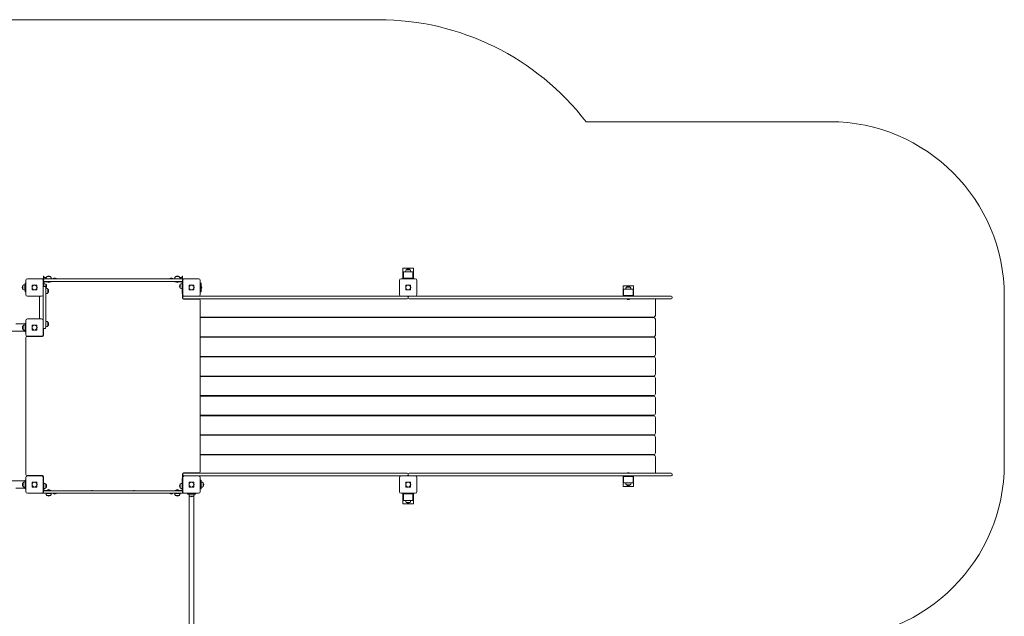
# Model space of a CAD drawing. Units: millimetres. Extents: x 43438 to 53448, y 3886 to 12446.
# Drawn here: x 47803 to 53448, y 8464 to 11884 of the extents above; entities that cross this region are included whole.
import ezdxf

# ---------------------------------------------------------------- set-up
doc = ezdxf.new("R2010")
doc.units = ezdxf.units.MM
doc.header["$LTSCALE"] = 200

# ---------------------------------------------------------------- blocks, each defined once
blk = doc.blocks.new('S715.3M')
at = {"color": 7, "linetype": 'Continuous', "lineweight": 0}
for p, q in [((47008.9, 11884.2), (49861, 11884.2)), ((51049.6, 11299.2), (52447.5, 11299.2)), ((50000.2, 10439.2), (50000.2, 10459.2)), ((50000.2, 10459.2), (50060.2, 10459.2)), ((50019.5, 10451.2), (50019.5, 10451)), ((50041, 10451.2), (50019.5, 10451.2)), ((50041, 10451), (50041, 10451.2)), ((50060.2, 10459.2), (50060.2, 10439.2)), ((47838.2, 10309.2), (47838.2, 10389.2)), ((47848.2, 10399.2), (47928.2, 10399.2)), ((47928.2, 10399.2), (47944.2, 10399.2)), ((47938.2, 10389.2), (47938.2, 10309.2)), ((47942.2, 10414.2), (47939.2, 10414.2)), ((47939.2, 10414.2), (47939.2, 10399.2)), ((47939.2, 10394.2), (47939.2, 10389.2)), ((47940.2, 10382.8), (47940.2, 10386.2)), ((47942.2, 10414.2), (47942.2, 10399.2)), ((47942.4, 10406.9), (47942.2, 10406.9)), ((47942.2, 10399.2), (47942.4, 10406.9)), ((47944.2, 10399.2), (47945.2, 10399.2)), ((47945.2, 10399.2), (48382.3, 10399.2)), ((47954, 10402.4), (47954, 10402.4)), ((47954, 10399.4), (47954, 10399.2)), ((47984.4, 10399.4), (47954, 10399.4)), ((47958.4, 10411.2), (47958.4, 10411)), ((47979.9, 10411.2), (47958.4, 10411.2)), ((47979.9, 10411), (47979.9, 10411.2)), ((47984.4, 10399.2), (47984.4, 10399.4)), ((47995.2, 10399.9), (47995.2, 10399.9)), ((47995.2, 10399.9), (48007.6, 10399.9)), ((48007.6, 10399.9), (48013.2, 10399.9)), ((48013.2, 10399.9), (48013.2, 10399.9)), ((48382.3, 10399.2), (48731.3, 10399.2)), ((48663.2, 10399.9), (48663.2, 10399.9)), ((48663.2, 10399.9), (48675.6, 10399.9)), ((48675.6, 10399.9), (48681.2, 10399.9)), ((48681.2, 10399.9), (48681.2, 10399.9)), ((48692, 10399.4), (48692, 10399.2)), ((48692.3, 10399.4), (48692, 10399.4)), ((48722.4, 10399.4), (48692.3, 10399.4)), ((48696.4, 10411.2), (48696.4, 10411)), ((48714.8, 10411.2), (48696.4, 10411.2)), ((48717.9, 10411.2), (48714.8, 10411.2)), ((48717.9, 10411), (48717.9, 10411.2)), ((48722.4, 10402.4), (48722.4, 10402.4)), ((48722.4, 10399.2), (48722.4, 10399.4)), ((48731.3, 10399.2), (48732.2, 10399.2)), ((48732.2, 10399.2), (48748.2, 10399.2)), ((48734.2, 10414.2), (48734, 10399.2)), ((48734.2, 10406.9), (48734, 10406.9)), ((48734, 10406.9), (48734, 10399.2)), ((48737.2, 10414.2), (48734.2, 10414.2)), ((48736.2, 10386.2), (48736.2, 10382.8)), ((48737.2, 10414.2), (48737.2, 10399.2)), ((48737.2, 10394.2), (48737.2, 10389.2)), ((48738.2, 10309.2), (48738.2, 10389.2)), ((48748.2, 10399.2), (48828.2, 10399.2)), ((48838.2, 10389.2), (48838.2, 10309.2)), ((49980.2, 10309.2), (49980.2, 10389.2)), ((49990.2, 10399.2), (50070.2, 10399.2)), ((50002.7, 10439.7), (50000.2, 10439.2)), ((50000.2, 10439.2), (50000.2, 10399.2)), ((50002.7, 10402.9), (50002.7, 10439.7)), ((50002.7, 10439.7), (50057.7, 10439.7)), ((50002.7, 10400.8), (50002.7, 10402.9)), ((50057.7, 10402.9), (50002.7, 10402.9)), ((50057.7, 10400.8), (50002.7, 10400.8)), ((50057.7, 10439.7), (50057.7, 10402.9)), ((50060.2, 10439.2), (50057.7, 10439.7)), ((50057.7, 10400.8), (50057.7, 10402.9)), ((50060.2, 10439.2), (50060.2, 10399.2)), ((50080.2, 10389.2), (50080.2, 10309.2)), ((47821.9, 10359.9), (47821.7, 10359.9)), ((47821.7, 10359.9), (47821.7, 10338.4)), ((47821.7, 10338.4), (47821.9, 10338.4)), ((47833.7, 10364.4), (47833.5, 10364.4)), ((47833.5, 10364.4), (47833.5, 10334)), ((47833.5, 10334), (47833.7, 10334)), ((47833.7, 10374.2), (47837.7, 10374.2)), ((47833.7, 10349.2), (47833.7, 10374.2)), ((47833.7, 10324.2), (47833.7, 10349.2)), ((47837.7, 10374.2), (47837.7, 10349.2)), ((47837.7, 10374.2), (47837.7, 10374.2)), ((47838.2, 10352.9), (47837.7, 10353.2)), ((47837.7, 10349.2), (47837.7, 10324.2)), ((47837.7, 10345.2), (47838.2, 10345.5)), ((47874.2, 10352.1), (47874.2, 10360.5)), ((47874.2, 10337.9), (47874.2, 10346.3)), ((47885.3, 10363.2), (47876.9, 10363.2)), ((47885.3, 10335.2), (47876.9, 10335.2)), ((47899.5, 10363.2), (47891.1, 10363.2)), ((47899.5, 10335.2), (47891.1, 10335.2)), ((47902.2, 10360.5), (47902.2, 10352.1)), ((47902.2, 10346.3), (47902.2, 10337.9)), ((47939.2, 10360.7), (47938.2, 10360.7)), ((47939.2, 10352.7), (47939.2, 10380.2)), ((47939.2, 10352.7), (47939.2, 10352.7)), ((47941.2, 10353.8), (47941.2, 10380.2)), ((47941.4, 10371.9), (47941.2, 10371.9)), ((47941.2, 10353.8), (47941.4, 10362.5)), ((47941.4, 10362.5), (47941.4, 10371.9)), ((47943.2, 10384.2), (47944.2, 10384.2)), ((47943.2, 10382.2), (47974.2, 10382.2)), ((47943.2, 10354.2), (47948.2, 10354.2)), ((47945.2, 10384.2), (47944.2, 10384.2)), ((48382.3, 10384.2), (47945.2, 10384.2)), ((47953.2, 10367.4), (47953, 10367.4)), ((47953.2, 10349.2), (47953.2, 10367.4)), ((47953.2, 10349.2), (47953.2, 10334.2)), ((47953.4, 10344.4), (47953.2, 10344.4)), ((47953.4, 10344.4), (47953.2, 10344.4)), ((47953.2, 10334.2), (47953.2, 10134.2)), ((47953.4, 10314), (47953.4, 10344.4)), ((47960.2, 10381.5), (47960.2, 10381.5)), ((47978.2, 10381.5), (47960.2, 10381.5)), ((47965, 10339.9), (47964.9, 10339.9)), ((47965.2, 10339.9), (47965, 10339.9)), ((47965, 10339.9), (47965, 10339.9)), ((47965.2, 10318.4), (47965.2, 10339.9)), ((47984.2, 10382.2), (47974.2, 10382.2)), ((47978.2, 10381.5), (47978.2, 10382.2)), ((47984.2, 10382.2), (47984.2, 10382.2)), ((48731.3, 10384.2), (48382.3, 10384.2)), ((48702.2, 10382.2), (48692.2, 10382.2)), ((48692.2, 10382.2), (48692.2, 10382.2)), ((48698.2, 10382.2), (48698.2, 10381.5)), ((48716.2, 10381.5), (48698.2, 10381.5)), ((48733.2, 10382.2), (48702.2, 10382.2)), ((48716.2, 10381.5), (48716.2, 10381.5)), ((48723.4, 10367.4), (48723.2, 10367.4)), ((48723.2, 10367.4), (48723.2, 10345.9)), ((48723.2, 10345.9), (48723.4, 10345.9)), ((48732.2, 10384.2), (48731.3, 10384.2)), ((48733.2, 10384.2), (48732.2, 10384.2)), ((48735.2, 10371.9), (48735, 10371.9)), ((48735, 10371.9), (48735, 10341.5)), ((48735, 10341.5), (48735.2, 10341.5)), ((48735.2, 10349.2), (48735.2, 10380.2)), ((48735.2, 10339.2), (48735.2, 10349.2)), ((48735.2, 10339.2), (48736.2, 10288.2)), ((48737.2, 10339.2), (48735.2, 10339.2)), ((48737.2, 10349.2), (48737.2, 10380.2)), ((48738.2, 10360.7), (48737.2, 10360.7)), ((48737.2, 10352.7), (48738.2, 10352.7)), ((48737.2, 10349.2), (48737.2, 10339.2)), ((48774.2, 10352.1), (48774.2, 10360.5)), ((48774.2, 10337.9), (48774.2, 10346.3)), ((48785.3, 10363.2), (48776.9, 10363.2)), ((48785.3, 10335.2), (48776.9, 10335.2)), ((48799.5, 10363.2), (48791.1, 10363.2)), ((48799.5, 10335.2), (48791.1, 10335.2)), ((48802.2, 10360.5), (48802.2, 10352.1)), ((48802.2, 10346.3), (48802.2, 10337.9)), ((48838.7, 10354.8), (48838.2, 10354.8)), ((48838.2, 10343.6), (48838.7, 10343.6)), ((48838.7, 10374.2), (48842.7, 10374.2)), ((48838.7, 10349.2), (48838.7, 10374.2)), ((48838.7, 10374.2), (48838.7, 10374.2)), ((48838.7, 10324.2), (48838.7, 10349.2)), ((48842.7, 10374.2), (48842.7, 10349.2)), ((48842.7, 10349.2), (48842.7, 10324.2)), ((48843.4, 10358.2), (48843.4, 10358.2)), ((48843.4, 10358.2), (48843.4, 10340.2)), ((48843.4, 10340.2), (48843.4, 10340.2)), ((50016.2, 10352.1), (50016.2, 10360.5)), ((50016.2, 10337.9), (50016.2, 10346.3)), ((50018.9, 10363.2), (50027.3, 10363.2)), ((50018.9, 10335.2), (50027.3, 10335.2)), ((50033.1, 10363.2), (50041.6, 10363.2)), ((50033.1, 10335.2), (50041.6, 10335.2)), ((50044.2, 10360.5), (50044.2, 10352.1)), ((50044.2, 10346.3), (50044.2, 10337.9)), ((51262.3, 10339.2), (51262.3, 10359.2)), ((51262.3, 10359.2), (51322.3, 10359.2)), ((51264.8, 10339.7), (51262.3, 10339.2)), ((51262.3, 10339.2), (51262.3, 10299.2)), ((51264.8, 10339.7), (51319.8, 10339.7)), ((51264.8, 10302.9), (51264.8, 10339.7)), ((51281.6, 10351.2), (51281.6, 10351)), ((51291.9, 10351.2), (51281.6, 10351.2)), ((51303.1, 10351.2), (51291.9, 10351.2)), ((51303.1, 10351), (51303.1, 10351.2)), ((51322.3, 10339.2), (51319.8, 10339.7)), ((51319.8, 10339.7), (51319.8, 10302.9)), ((51322.3, 10359.2), (51322.3, 10339.2)), ((51322.3, 10339.2), (51322.3, 10299.2)), ((47837.7, 10324.2), (47833.7, 10324.2)), ((47837.7, 10324.2), (47837.7, 10324.2)), ((47928.2, 10299.2), (47848.2, 10299.2)), ((47916.2, 10169.2), (47916.2, 10299.2)), ((47938.2, 10159.2), (47938.2, 10309.2)), ((47953.2, 10314), (47954.1, 10314)), ((47953.2, 10314), (47953.4, 10314)), ((47965, 10318.4), (47965, 10318.4)), ((47965, 10318.4), (47965.2, 10318.4)), ((47965, 10318.4), (47965, 10318.4)), ((48739.2, 10289.2), (48739.2, 10294.2)), ((48742.2, 10282.2), (48832.2, 10282.2)), ((48744.2, 10299.2), (48748.2, 10299.2)), ((48773.7, 10284.2), (48744.2, 10284.2)), ((48828.2, 10299.2), (48748.2, 10299.2)), ((48760.5, 10282.2), (48760.2, 10284.2)), ((48760.5, 10282.2), (48760.5, 10284.2)), ((50014.8, 10284.2), (48773.7, 10284.2)), ((48780, 10284.2), (48780, 10282.2)), ((48783.7, 10284.2), (48783.7, 10283.7)), ((48784, 10283.7), (48783.7, 10284.2)), ((48784, 10283.7), (48783.7, 10283.7)), ((48784.8, 10283.7), (48784, 10283.7)), ((48794.7, 10283.7), (48784.8, 10283.7)), ((48784.8, 10283.7), (48784.8, 10283.7)), ((48794.7, 10283.7), (48794.7, 10283.7)), ((48828.2, 10299.2), (49990.2, 10299.2)), ((48838.2, 10276.2), (48838.2, 9292.2)), ((48842.7, 10324.2), (48838.7, 10324.2)), ((48838.7, 10324.2), (48838.7, 10324.2)), ((50070.2, 10299.2), (49990.2, 10299.2)), ((49999.7, 10284.2), (49999.7, 10283.7)), ((50000.1, 10283.7), (49999.7, 10284.2)), ((50000.1, 10283.7), (49999.7, 10283.7)), ((50000.8, 10283.7), (50000.1, 10283.7)), ((50010.7, 10283.7), (50000.8, 10283.7)), ((50000.8, 10283.7), (50000.8, 10283.7)), ((50010.7, 10283.7), (50010.7, 10283.7)), ((50025.2, 10284.2), (50014.8, 10284.2)), ((50026.2, 10299.2), (50026.2, 10299.1)), ((50032.2, 10298.2), (50028.2, 10298.2)), ((50030.2, 10289.2), (50030.2, 10294.2)), ((50034.2, 10299.2), (50034.2, 10299.2)), ((51504.3, 10284.2), (50035.2, 10284.2)), ((50049.7, 10284.2), (50049.7, 10283.7)), ((50050.1, 10283.7), (50049.7, 10284.2)), ((50050.1, 10283.7), (50049.7, 10283.7)), ((50050.8, 10283.7), (50050.1, 10283.7)), ((50060.7, 10283.7), (50050.8, 10283.7)), ((50050.8, 10283.7), (50050.8, 10283.7)), ((50060.7, 10283.7), (50060.7, 10283.7)), ((50070.2, 10299.2), (51504.3, 10299.2)), ((51319.8, 10302.9), (51264.8, 10302.9)), ((51264.8, 10300.8), (51264.8, 10302.9)), ((51319.8, 10300.8), (51264.8, 10300.8)), ((51283.3, 10283.5), (51283.3, 10283.5)), ((51301.3, 10283.5), (51283.3, 10283.5)), ((51301.3, 10283.5), (51301.3, 10283.5)), ((51319.8, 10300.8), (51319.8, 10302.9)), ((51447.5, 10189.2), (51447.5, 10279.2)), ((51504.3, 10299.2), (51538.2, 10299.2)), ((51538.2, 10284.2), (51504.3, 10284.2)), ((51543.2, 10289.2), (51543.2, 10294.2)), ((53447.5, 10299.2), (53447.5, 9337.6)), ((47848.2, 10169.2), (47928.2, 10169.2)), ((51437.5, 10179.2), (48838.2, 10179.2)), ((48838.2, 10176.7), (51437.5, 10176.7)), ((48879.9, 10176.7), (48879.9, 10179.2)), ((49395.2, 10179.2), (49395.2, 10176.7)), ((49495, 10176.7), (49495, 10179.2)), ((50010.3, 10179.2), (50010.3, 10176.7)), ((50110.2, 10176.7), (50110.2, 10179.2)), ((50625.5, 10179.2), (50625.5, 10176.7)), ((50725.4, 10176.7), (50725.4, 10179.2)), ((51253.9, 10179.2), (51253.9, 10176.7)), ((51353.7, 10176.7), (51353.7, 10179.2)), ((51447.5, 10076.7), (51447.5, 10166.7)), ((47834.2, 10140.3), (47780.8, 10140.3)), ((47822.4, 10129.9), (47822.2, 10129.9)), ((47822.2, 10129.9), (47822.2, 10108.4)), ((47822.2, 10108.4), (47822.4, 10108.4)), ((47833.7, 10144.2), (47834.2, 10144.2)), ((47834.2, 10140.3), (47833.7, 10144.2)), ((47834.2, 10134.4), (47834, 10134.4)), ((47834, 10134.4), (47834, 10104)), ((47834, 10104), (47834.2, 10104)), ((47834.2, 10144.2), (47838.2, 10143.3)), ((47834.2, 10143.3), (47834.2, 10144.2)), ((47834.2, 10143.3), (47834.2, 10095.1)), ((47838.2, 10143.3), (47834.2, 10143.3)), ((47838.2, 10079.2), (47838.2, 10159.2)), ((47874.2, 10122.1), (47874.2, 10130.5)), ((47874.2, 10107.9), (47874.2, 10116.3)), ((47876.9, 10133.2), (47885.3, 10133.2)), ((47876.9, 10105.2), (47885.3, 10105.2)), ((47891.1, 10133.2), (47899.5, 10133.2)), ((47891.1, 10105.2), (47899.5, 10105.2)), ((47902.2, 10130.5), (47902.2, 10122.1)), ((47902.2, 10116.3), (47902.2, 10107.9)), ((47938.2, 10159.2), (47938.2, 10079.2)), ((47940.2, 10074.2), (47940.2, 10115.2)), ((47948.2, 10114.2), (47943.2, 10114.2)), ((47953.4, 10154.4), (47953.2, 10154.4)), ((47953.2, 10134.2), (47953.2, 10119.2)), ((47953.2, 10124), (47953.4, 10124)), ((47953.4, 10124), (47953.4, 10154.4)), ((47965.2, 10149.9), (47965, 10149.9)), ((47965, 10128.4), (47965.2, 10128.4)), ((47965.2, 10128.4), (47965.2, 10149.9)), ((47734.2, 10098), (47834.2, 10098)), ((47833.7, 10094.2), (47834.2, 10098)), ((47834.2, 10094.2), (47833.7, 10094.2)), ((47834.2, 10095.1), (47838.2, 10095.1)), ((47838.2, 10095.1), (47834.2, 10094.2)), ((47834.2, 10094.2), (47834.2, 10095.1)), ((47838.2, 9277.2), (47838.2, 10062.2)), ((47844.2, 10068.2), (47934.2, 10068.2)), ((47928.2, 10069.2), (47848.2, 10069.2)), ((47916.2, 10068.2), (47916.2, 10069.2)), ((51437.5, 10066.7), (48838.2, 10066.7)), ((48838.2, 10064.2), (51437.5, 10064.2)), ((48879.9, 10064.2), (48879.9, 10066.7)), ((49395.2, 10066.7), (49395.2, 10064.2)), ((49495, 10064.2), (49495, 10066.7)), ((50010.3, 10066.7), (50010.3, 10064.2)), ((50110.2, 10064.2), (50110.2, 10066.7)), ((50625.5, 10066.7), (50625.5, 10064.2)), ((50725.4, 10064.2), (50725.4, 10066.7)), ((51253.9, 10066.7), (51253.9, 10064.2)), ((51353.7, 10064.2), (51353.7, 10066.7)), ((51447.5, 9964.2), (51447.5, 10054.2)), ((51437.5, 9954.2), (48838.2, 9954.2)), ((48838.2, 9951.7), (51437.5, 9951.7)), ((48879.9, 9951.7), (48879.9, 9954.2)), ((49395.2, 9954.2), (49395.2, 9951.7)), ((49495, 9951.7), (49495, 9954.2)), ((50010.3, 9954.2), (50010.3, 9951.7)), ((50110.2, 9951.7), (50110.2, 9954.2)), ((50625.5, 9954.2), (50625.5, 9951.7)), ((50725.4, 9951.7), (50725.4, 9954.2)), ((51253.9, 9954.2), (51253.9, 9951.7)), ((51353.7, 9951.7), (51353.7, 9954.2)), ((51447.5, 9851.7), (51447.5, 9941.7)), ((51437.5, 9841.7), (48838.2, 9841.7)), ((48838.2, 9839.2), (51437.5, 9839.2)), ((48879.9, 9839.2), (48879.9, 9841.7)), ((49395.2, 9841.7), (49395.2, 9839.2)), ((49495, 9839.2), (49495, 9841.7)), ((50010.3, 9841.7), (50010.3, 9839.2)), ((50110.2, 9839.2), (50110.2, 9841.7)), ((50625.5, 9841.7), (50625.5, 9839.2)), ((50725.4, 9839.2), (50725.4, 9841.7)), ((51253.9, 9841.7), (51253.9, 9839.2)), ((51353.7, 9839.2), (51353.7, 9841.7)), ((51447.5, 9739.2), (51447.5, 9829.2)), ((51437.5, 9729.2), (48838.2, 9729.2)), ((48838.2, 9726.7), (51437.5, 9726.7)), ((48879.9, 9726.7), (48879.9, 9729.2)), ((49395.2, 9729.2), (49395.2, 9726.7)), ((49495, 9726.7), (49495, 9729.2)), ((50010.3, 9729.2), (50010.3, 9726.7)), ((50110.2, 9726.7), (50110.2, 9729.2)), ((50625.5, 9729.2), (50625.5, 9726.7)), ((50725.4, 9726.7), (50725.4, 9729.2)), ((51253.9, 9729.2), (51253.9, 9726.7)), ((51353.7, 9726.7), (51353.7, 9729.2)), ((51447.5, 9626.7), (51447.5, 9716.7)), ((51437.5, 9616.7), (48838.2, 9616.7)), ((48838.2, 9614.2), (51437.5, 9614.2)), ((48879.9, 9614.2), (48879.9, 9616.7)), ((49395.2, 9616.7), (49395.2, 9614.2)), ((49495, 9614.2), (49495, 9616.7)), ((50010.3, 9616.7), (50010.3, 9614.2)), ((50110.2, 9614.2), (50110.2, 9616.7)), ((50625.5, 9616.7), (50625.5, 9614.2)), ((50725.4, 9614.2), (50725.4, 9616.7)), ((51253.9, 9616.7), (51253.9, 9614.2)), ((51353.7, 9614.2), (51353.7, 9616.7)), ((51447.5, 9514.2), (51447.5, 9604.2)), ((51437.5, 9504.2), (48838.2, 9504.2)), ((48838.2, 9501.7), (51437.5, 9501.7)), ((48879.9, 9501.7), (48879.9, 9504.2)), ((49395.2, 9504.2), (49395.2, 9501.7)), ((49495, 9501.7), (49495, 9504.2)), ((50010.3, 9504.2), (50010.3, 9501.7)), ((50110.2, 9501.7), (50110.2, 9504.2)), ((50625.5, 9504.2), (50625.5, 9501.7)), ((50725.4, 9501.7), (50725.4, 9504.2)), ((51253.9, 9504.2), (51253.9, 9501.7)), ((51353.7, 9501.7), (51353.7, 9504.2)), ((51447.5, 9401.7), (51447.5, 9491.7)), ((51437.5, 9391.7), (48838.2, 9391.7)), ((48838.2, 9389.2), (51437.5, 9389.2)), ((48879.9, 9389.2), (48879.9, 9391.7)), ((49395.2, 9391.7), (49395.2, 9389.2)), ((49495, 9389.2), (49495, 9391.7)), ((50010.3, 9391.7), (50010.3, 9389.2)), ((50110.2, 9389.2), (50110.2, 9391.7)), ((50625.5, 9391.7), (50625.5, 9389.2)), ((50725.4, 9389.2), (50725.4, 9391.7)), ((51253.9, 9391.7), (51253.9, 9389.2)), ((51353.7, 9389.2), (51353.7, 9391.7)), ((51447.5, 9289.2), (51447.5, 9379.2)), ((47838.2, 9179.2), (47838.2, 9259.2)), ((47934.2, 9271.2), (47844.2, 9271.2)), ((47848.2, 9269.2), (47928.2, 9269.2)), ((47916.2, 9269.2), (47916.2, 9271.2)), ((47938.2, 9259.2), (47938.2, 9179.2)), ((47939.2, 9229.2), (47940.2, 9265.2)), ((48736.2, 9280.2), (48735.2, 9229.2)), ((48738.2, 9179.2), (48738.2, 9259.2)), ((48739.2, 9279.2), (48739.2, 9274.2)), ((48832.2, 9286.2), (48742.2, 9286.2)), ((48773.7, 9284.2), (48744.2, 9284.2)), ((48744.2, 9269.2), (48748.2, 9269.2)), ((48748.2, 9269.2), (48828.2, 9269.2)), ((48760.2, 9286.2), (48760.5, 9284.2)), ((48760.5, 9284.2), (48760.2, 9286.2)), ((50014.8, 9284.2), (48773.7, 9284.2)), ((48780, 9286.2), (48780, 9284.2)), ((48783.7, 9284.7), (48783.7, 9284.7)), ((48783.7, 9284.7), (48792.9, 9284.7)), ((48792.9, 9284.7), (48792.9, 9284.7)), ((48792.9, 9284.7), (48793.9, 9284.7)), ((48793.9, 9284.7), (48793.9, 9284.7)), ((48793.9, 9284.7), (48794.7, 9284.7)), ((48794.7, 9284.7), (48794.7, 9284.7)), ((48828.2, 9269.2), (49990.2, 9269.2)), ((48838.2, 9259.2), (48838.2, 9179.2)), ((49980.2, 9179.2), (49980.2, 9259.2)), ((49990.2, 9269.2), (50070.2, 9269.2)), ((49999.7, 9284.7), (49999.7, 9284.7)), ((49999.7, 9284.7), (50008.9, 9284.7)), ((50008.9, 9284.7), (50008.9, 9284.7)), ((50008.9, 9284.7), (50010, 9284.7)), ((50010, 9284.7), (50010, 9284.7)), ((50010, 9284.7), (50010.7, 9284.7)), ((50010.7, 9284.7), (50010.7, 9284.7)), ((50025.2, 9284.2), (50014.8, 9284.2)), ((50026.2, 9269.2), (50026.2, 9269.2)), ((50028.2, 9270.2), (50032.2, 9270.2)), ((50030.2, 9279.2), (50030.2, 9274.2)), ((50034.2, 9269.2), (50034.2, 9269.3)), ((51504.3, 9284.2), (50035.2, 9284.2)), ((50049.7, 9284.7), (50049.7, 9284.7)), ((50049.7, 9284.7), (50058.9, 9284.7)), ((50058.9, 9284.7), (50058.9, 9284.7)), ((50058.9, 9284.7), (50060, 9284.7)), ((50060, 9284.7), (50060, 9284.7)), ((50060, 9284.7), (50060.7, 9284.7)), ((50060.7, 9284.7), (50060.7, 9284.7)), ((50070.2, 9269.2), (51504.3, 9269.2)), ((50080.2, 9259.2), (50080.2, 9179.2)), ((51262.3, 9229.2), (51262.3, 9269.2)), ((51264.8, 9267.6), (51264.8, 9265.5)), ((51264.8, 9267.6), (51319.8, 9267.6)), ((51264.8, 9265.5), (51319.8, 9265.5)), ((51264.8, 9228.7), (51264.8, 9265.5)), ((51283.3, 9284.9), (51283.3, 9284.9)), ((51283.3, 9284.9), (51299.3, 9284.9)), ((51299.3, 9284.9), (51301.3, 9284.9)), ((51301.3, 9284.9), (51301.3, 9284.9)), ((51319.8, 9267.6), (51319.8, 9265.5)), ((51319.8, 9265.5), (51319.8, 9228.7)), ((51322.3, 9229.2), (51322.3, 9269.2)), ((51538.2, 9284.2), (51504.3, 9284.2)), ((51504.3, 9269.2), (51538.2, 9269.2)), ((51543.2, 9274.2), (51543.2, 9279.2)), ((47834.2, 9240.3), (47734.2, 9240.3)), ((47822.4, 9229.9), (47822.2, 9229.9)), ((47822.2, 9229.9), (47822.2, 9208.4)), ((47822.2, 9208.4), (47822.4, 9208.4)), ((47833.7, 9244.2), (47834.2, 9244.2)), ((47834.2, 9240.3), (47833.7, 9244.2)), ((47834.2, 9234.4), (47834, 9234.4)), ((47834, 9234.4), (47834, 9204)), ((47834, 9204), (47834.2, 9204)), ((47834.2, 9244.2), (47838.2, 9243.3)), ((47834.2, 9243.3), (47834.2, 9244.2)), ((47834.2, 9243.3), (47834.2, 9195.1)), ((47838.2, 9243.3), (47834.2, 9243.3)), ((47874.2, 9222.1), (47874.2, 9230.5)), ((47874.2, 9207.9), (47874.2, 9216.3)), ((47876.9, 9233.2), (47885.3, 9233.2)), ((47876.9, 9205.2), (47885.3, 9205.2)), ((47891.1, 9233.2), (47899.5, 9233.2)), ((47891.1, 9205.2), (47899.5, 9205.2)), ((47902.2, 9230.5), (47902.2, 9222.1)), ((47902.2, 9216.3), (47902.2, 9207.9)), ((47939.2, 9215.7), (47938.2, 9215.7)), ((47938.2, 9207.7), (47939.2, 9207.7)), ((47939.2, 9229.2), (47941.2, 9229.2)), ((47939.2, 9219.2), (47939.2, 9229.2)), ((47939.2, 9219.2), (47939.2, 9188.2)), ((47941.2, 9229.2), (47941.2, 9219.2)), ((47941.4, 9226.9), (47941.2, 9226.9)), ((47941.2, 9219.2), (47941.2, 9188.2)), ((47941.4, 9217.5), (47941.4, 9226.9)), ((47941.4, 9196.5), (47941.4, 9217.5)), ((47953.2, 9222.4), (47953, 9222.4)), ((47953, 9200.9), (47953.2, 9200.9)), ((47953.2, 9200.9), (47953.2, 9222.4)), ((48723.4, 9222.4), (48723.2, 9222.4)), ((48723.2, 9222.4), (48723.2, 9200.9)), ((48723.2, 9200.9), (48723.4, 9200.9)), ((48735.2, 9226.9), (48735, 9226.9)), ((48735, 9226.9), (48735, 9196.5)), ((48735.2, 9229.2), (48737.2, 9229.2)), ((48735.2, 9219.2), (48735.2, 9229.2)), ((48735.2, 9219.2), (48735.2, 9188.2)), ((48737.2, 9229.2), (48737.2, 9219.2)), ((48737.2, 9219.2), (48737.2, 9188.2)), ((48738.2, 9215.7), (48737.2, 9215.7)), ((48737.2, 9207.7), (48738.2, 9207.7)), ((48774.2, 9222.1), (48774.2, 9230.5)), ((48774.2, 9207.9), (48774.2, 9216.3)), ((48776.9, 9233.2), (48785.3, 9233.2)), ((48776.9, 9205.2), (48785.3, 9205.2)), ((48791.1, 9233.2), (48799.5, 9233.2)), ((48791.1, 9205.2), (48799.5, 9205.2)), ((48802.2, 9230.5), (48802.2, 9222.1)), ((48802.2, 9216.3), (48802.2, 9207.9)), ((48838.7, 9223.2), (48838.2, 9222.9)), ((48838.2, 9215.5), (48838.7, 9215.2)), ((48838.7, 9244.2), (48842.7, 9244.2)), ((48838.7, 9219.2), (48838.7, 9244.2)), ((48838.7, 9244.2), (48838.7, 9244.2)), ((48838.7, 9194.2), (48838.7, 9219.2)), ((48842.7, 9244.2), (48842.7, 9219.2)), ((48842.9, 9234.4), (48842.7, 9234.4)), ((48842.7, 9219.2), (48842.7, 9194.2)), ((48842.7, 9204), (48842.9, 9204)), ((48842.9, 9204), (48842.9, 9234.4)), ((48854.7, 9229.9), (48854.5, 9229.9)), ((48854.5, 9208.4), (48854.7, 9208.4)), ((48854.7, 9208.4), (48854.7, 9229.9)), ((50016.2, 9222.1), (50016.2, 9230.5)), ((50016.2, 9207.9), (50016.2, 9216.3)), ((50018.9, 9233.2), (50027.3, 9233.2)), ((50018.9, 9205.2), (50027.3, 9205.2)), ((50033.1, 9233.2), (50041.6, 9233.2)), ((50033.1, 9205.2), (50041.6, 9205.2)), ((50044.2, 9230.5), (50044.2, 9222.1)), ((50044.2, 9216.3), (50044.2, 9207.9)), ((51262.3, 9229.2), (51264.8, 9228.7)), ((51262.3, 9209.2), (51262.3, 9229.2)), ((51322.3, 9209.2), (51262.3, 9209.2)), ((51319.8, 9228.7), (51264.8, 9228.7)), ((51281.6, 9217.4), (51281.6, 9217.2)), ((51281.6, 9217.2), (51303.1, 9217.2)), ((51303.1, 9217.2), (51303.1, 9217.4)), ((51319.8, 9228.7), (51322.3, 9229.2)), ((51322.3, 9229.2), (51322.3, 9209.2)), ((47781, 9198), (47834.2, 9198)), ((47833.7, 9194.2), (47834.2, 9198)), ((47834.2, 9194.2), (47833.7, 9194.2)), ((47834.2, 9195.1), (47838.2, 9195.1)), ((47838.2, 9195.1), (47834.2, 9194.2)), ((47834.2, 9194.2), (47834.2, 9195.1)), ((47928.2, 9169.2), (47848.2, 9169.2)), ((47928.2, 9169.2), (47944.2, 9169.2)), ((47939.2, 9179.2), (47939.2, 9174.2)), ((47940.2, 9182.2), (47940.2, 9185.5)), ((47941.2, 9196.5), (47941.4, 9196.5)), ((47943.2, 9186.2), (47974.2, 9186.2)), ((47943.2, 9184.2), (47944.2, 9184.2)), ((47944.2, 9184.2), (47945.2, 9184.2)), ((47945.2, 9169.2), (47944.2, 9169.2)), ((47945.2, 9184.2), (48382.3, 9184.2)), ((48382.3, 9169.2), (47945.2, 9169.2)), ((47954, 9169.2), (47954, 9169)), ((47954, 9169), (47978.5, 9169)), ((47958.4, 9157.4), (47958.4, 9157.2)), ((47958.4, 9157.2), (47965.1, 9157.2)), ((47960.2, 9186.9), (47960.2, 9186.9)), ((47960.2, 9186.9), (47978.2, 9186.9)), ((47965.1, 9157.2), (47979.9, 9157.2)), ((47974.2, 9186.2), (47984.2, 9186.2)), ((47978.2, 9186.9), (47978.2, 9186.9)), ((47978.5, 9169), (47984.4, 9169)), ((47979.9, 9157.2), (47979.9, 9157.4)), ((47984.2, 9186.2), (47984.2, 9186.2)), ((47984.4, 9169), (47984.4, 9169.2)), ((47995.2, 9168.5), (47995.2, 9168.5)), ((48013.2, 9168.5), (47995.2, 9168.5)), ((48013.2, 9168.5), (48013.2, 9168.5)), ((48382.3, 9184.2), (48731.3, 9184.2)), ((48731.3, 9169.2), (48382.3, 9169.2)), ((48663.2, 9168.5), (48663.2, 9168.5)), ((48681.2, 9168.5), (48663.2, 9168.5)), ((48681.2, 9168.5), (48681.2, 9168.5)), ((48692, 9169.2), (48692, 9169)), ((48692, 9169), (48692.3, 9169)), ((48692.2, 9186.2), (48692.2, 9186.2)), ((48692.2, 9186.2), (48702.2, 9186.2)), ((48692.3, 9169), (48722.4, 9169)), ((48696.4, 9157.4), (48696.4, 9157.2)), ((48696.4, 9157.2), (48703.1, 9157.2)), ((48698.2, 9186.9), (48698.2, 9186.2)), ((48698.2, 9186.9), (48698.9, 9186.9)), ((48698.9, 9186.9), (48716.2, 9186.9)), ((48733.2, 9186.2), (48702.2, 9186.2)), ((48703.1, 9157.2), (48717.9, 9157.2)), ((48716.2, 9186.2), (48716.2, 9186.9)), ((48717.9, 9157.2), (48717.9, 9157.4)), ((48722.4, 9169), (48722.4, 9169.2)), ((48731.3, 9184.2), (48732.2, 9184.2)), ((48732.2, 9169.2), (48731.3, 9169.2)), ((48733.2, 9184.2), (48732.2, 9184.2)), ((48732.2, 9169.2), (48748.2, 9169.2)), ((48735, 9196.5), (48735.2, 9196.5)), ((48736.2, 9185.5), (48736.2, 9182.2)), ((48737.2, 9179.2), (48737.2, 9174.2)), ((48828.2, 9169.2), (48748.2, 9169.2)), ((48765.7, 9165.2), (48765.7, 9168.2)), ((48810.7, 9168.2), (48765.7, 9168.2)), ((48810.7, 9165.2), (48765.7, 9165.2)), ((48773, 9165.2), (48773, 9165)), ((48773, 9165), (48788.2, 9165)), ((48774.8, 9157), (48774.8, 8381.4)), ((48777.4, 9153.4), (48777.4, 9153.2)), ((48777.4, 9153.2), (48798.9, 9153.2)), ((48784.2, 9169.2), (48784.2, 9168.2)), ((48788.2, 9165), (48803.4, 9165)), ((48792.2, 9168.2), (48792.2, 9169.2)), ((48798.9, 9153.2), (48798.9, 9153.4)), ((48801.6, 8381.4), (48801.6, 9157)), ((48803.4, 9165), (48803.4, 9165.2)), ((48810.7, 9165.2), (48810.7, 9168.2)), ((48842.7, 9194.2), (48838.7, 9194.2)), ((48838.7, 9194.2), (48838.7, 9194.2)), ((50070.2, 9169.2), (49990.2, 9169.2)), ((50000.2, 9129.2), (50000.2, 9169.2)), ((50002.7, 9167.6), (50057.7, 9167.6)), ((50002.7, 9167.6), (50002.7, 9165.5)), ((50002.7, 9165.5), (50057.7, 9165.5)), ((50002.7, 9128.7), (50002.7, 9165.5)), ((50057.7, 9167.6), (50057.7, 9165.5)), ((50057.7, 9165.5), (50057.7, 9128.7)), ((50060.2, 9129.2), (50060.2, 9169.2)), ((50000.2, 9109.2), (50000.2, 9129.2)), ((50000.2, 9129.2), (50002.7, 9128.7)), ((50060.2, 9109.2), (50000.2, 9109.2)), ((50057.7, 9128.7), (50002.7, 9128.7)), ((50019.5, 9117.4), (50019.5, 9117.2)), ((50019.5, 9117.2), (50020.8, 9117.2)), ((50020.8, 9117.2), (50041, 9117.2)), ((50041, 9117.2), (50041, 9117.4)), ((50057.7, 9128.7), (50060.2, 9129.2)), ((50060.2, 9129.2), (50060.2, 9109.2))]:
    blk.add_line(p, q, dxfattribs=at)
at = {"color": 7, "linetype": 'Continuous', "lineweight": 0, "flags": 128}
for points in [[(48800.4, 10284.2), (48799.9, 10283), (48799.6, 10282.2)], [(48799.6, 9286.2), (48799.9, 9285.4), (48800.4, 9284.2)]]:
    blk.add_lwpolyline(points, dxfattribs=at)
at = {"color": 7, "linetype": 'Continuous', "lineweight": 0}
for centre, radius in [((47888.2, 10349.2), 14.3), ((47888.2, 10349.2), 14), ((48788.2, 10349.2), 14.3), ((48788.2, 10349.2), 14), ((50030.2, 10349.2), 14.3), ((50030.2, 10349.2), 14), ((47888.2, 10119.2), 14.3), ((47888.2, 10119.2), 14), ((47888.2, 9219.2), 14.3), ((47888.2, 9219.2), 14), ((48788.2, 9219.2), 14.3), ((48788.2, 9219.2), 14), ((50030.2, 9219.2), 14.3), ((50030.2, 9219.2), 14)]:
    blk.add_circle(centre, radius, dxfattribs=at)
for centre, radius, start, end in [((49861, 10384.2), 1500, 37.5895, 90), ((52447.5, 10299.2), 1000, 0, 90), ((50030.2, 10440.2), 15.2, 134.9558, 181.8611), ((50030.2, 10437.4), 17.5, 52.1, 127.9), ((50030.2, 10440.2), 15.2, 358.1389, 45.0442), ((47848.2, 10389.2), 10, 90, 180), ((47928.2, 10389.2), 10, 0, 90), ((47944.2, 10394.2), 5, 90, 180), ((47944.2, 10389.2), 5, 180, 270), ((47943.2, 10391.7), 15.2, 44.9558, 93.0153), ((47969.2, 10400.2), 15.2, 134.9558, 183.0153), ((47969.2, 10397.4), 17.5, 52.1, 127.9), ((47969.2, 10400.2), 15.2, 356.9847, 45.0442), ((48004.2, 10389.2), 14, 49.9948, 130.0052), ((48672.2, 10389.2), 14, 49.9948, 130.0052), ((48707.2, 10400.2), 15.2, 134.9558, 183.0153), ((48707.2, 10397.4), 17.5, 52.1, 127.9), ((48707.2, 10400.2), 15.2, 356.9847, 45.0442), ((48733.2, 10391.7), 15.2, 86.9847, 135.0442), ((48732.2, 10394.2), 5, 0, 90), ((48732.2, 10389.2), 5, 270, 0), ((48748.2, 10389.2), 10, 90, 180), ((48828.2, 10389.2), 10, 0, 90), ((49990.2, 10389.2), 10, 90, 180), ((50070.2, 10389.2), 10, 360, 90), ((47835.5, 10349.2), 17.5, 142.1, 217.9), ((47832.7, 10349.2), 15.2, 86.9847, 135.0442), ((47832.7, 10349.2), 15.2, 224.9558, 273.0153), ((47851.7, 10349.2), 14, 164.6411, 195.3589), ((47943.2, 10349.2), 5, 90, 180), ((47943.2, 10380.2), 4, 90, 180), ((47943.2, 10380.2), 2, 90, 180), ((47942.2, 10356.7), 15.2, 44.9558, 93.0153), ((47948.2, 10349.2), 5, 0, 90), ((47939.4, 10356.7), 17.5, 0, 37.9), ((47939.4, 10355.2), 17.5, 321.7651, 4.8655), ((47954.2, 10329.2), 15.2, 44.9558, 93.0153), ((47969.2, 10392.2), 14, 229.9948, 310.0052), ((47951.4, 10329.2), 17.5, 322.1, 37.9), ((48218.2, 10386.7), 3.7, 222.5066, 317.4934), ((48458.2, 10386.7), 3.7, 222.5066, 317.4934), ((48707.2, 10392.2), 14, 229.9948, 310.0052), ((48737, 10356.7), 17.5, 142.1, 217.9), ((48734.2, 10356.7), 15.2, 86.9847, 135.0442), ((48734.2, 10356.7), 15.2, 224.9558, 273.0153), ((48733.2, 10380.2), 4, 0, 90), ((48733.2, 10380.2), 2, 0, 90), ((48825, 10348.3), 14, 340.6399, 19.3601), ((48832.7, 10349.2), 14, 319.9948, 40.0052), ((51292.3, 10340.2), 15.2, 134.9558, 181.8611), ((51292.3, 10337.4), 17.5, 52.1, 127.9), ((51292.3, 10340.2), 15.2, 358.1389, 45.0442), ((47848.2, 10309.2), 10, 180, 270), ((47928.2, 10309.2), 10, 270, 0), ((47954.2, 10329.2), 15.2, 266.9847, 315.0442), ((48742.2, 10288.2), 6, 180, 270), ((48748.2, 10309.2), 10, 180, 270), ((48744.2, 10294.2), 5, 90, 180), ((48744.2, 10289.2), 5, 180, 270), ((48828.2, 10309.2), 10, 270, 360), ((48832.2, 10276.2), 6, 0, 90), ((49990.2, 10309.2), 10, 180, 270), ((50025.2, 10289.2), 5, 270, 0), ((50025.2, 10294.3), 5, 358.8447, 78.4749), ((50035.2, 10294.3), 5, 101.5251, 181.1553), ((50035.2, 10289.2), 5, 180, 270), ((50070.2, 10309.2), 10, 270, 360), ((51292.3, 10294.2), 14, 229.9948, 310.0052), ((51437.5, 10279.2), 10, 0, 30), ((51538.2, 10294.2), 5, 0, 90), ((51538.2, 10289.2), 5, 270, 0), ((47848.2, 10159.2), 10, 90, 180), ((47928.2, 10159.2), 10, 0, 90), ((51437.5, 10189.2), 10, 270, 0), ((51437.5, 10166.7), 10, 0, 90), ((47836, 10119.2), 17.5, 142.1, 217.9), ((47833.2, 10119.2), 15.2, 86.9847, 135.0442), ((47833.2, 10119.2), 15.2, 224.9558, 273.0153), ((47943.2, 10119.2), 5, 180, 270), ((47948.2, 10119.2), 5, 270, 0), ((47954.2, 10139.2), 15.2, 44.9558, 93.0153), ((47954.2, 10139.2), 15.2, 266.9847, 315.0442), ((47951.4, 10139.2), 17.5, 322.1, 37.9), ((47848.2, 10079.2), 10, 180, 270), ((47844.2, 10062.2), 6, 90, 180), ((47928.2, 10079.2), 10, 270, 360), ((47934.2, 10074.2), 6, 270, 0), ((51437.5, 10076.7), 10, 270, 0), ((51437.5, 10054.2), 10, 0, 90), ((51437.5, 9964.2), 10, 270, 0), ((51437.5, 9941.7), 10, 0, 90), ((51437.5, 9851.7), 10, 270, 0), ((51437.5, 9829.2), 10, 0, 90), ((51437.5, 9739.2), 10, 270, 0), ((51437.5, 9716.7), 10, 0, 90), ((51437.5, 9626.7), 10, 270, 0), ((51437.5, 9604.2), 10, 0, 90), ((51437.5, 9514.2), 10, 270, 0), ((51437.5, 9491.7), 10, 0, 90), ((51437.5, 9401.7), 10, 270, 0), ((51437.5, 9379.2), 10, 0, 90), ((52447.5, 9337.6), 1000, 270, 360), ((47844.2, 9277.2), 6, 180, 270), ((47848.2, 9259.2), 10, 90, 180), ((47928.2, 9259.2), 10, 360, 90), ((47934.2, 9265.2), 6, 0, 90), ((48742.2, 9280.2), 6, 90, 180), ((48748.2, 9259.2), 10, 90, 180), ((48744.2, 9279.2), 5, 90, 180), ((48744.2, 9274.2), 5, 180, 270), ((48828.2, 9259.2), 10, 360, 90), ((48832.2, 9292.2), 6, 270, 0), ((49990.2, 9259.2), 10, 90, 180), ((50025.2, 9279.2), 5, 0, 90), ((50025.2, 9274.1), 5, 281.5251, 1.1553), ((50035.2, 9279.2), 5, 90, 180), ((50035.2, 9274.1), 5, 178.8447, 258.4749), ((50070.2, 9259.2), 10, 360, 90), ((51292.3, 9274.2), 14, 49.9948, 130.0052), ((51437.5, 9289.2), 10, 330, 0), ((51538.2, 9279.2), 5, 0, 90), ((51538.2, 9274.2), 5, 270, 0), ((47836, 9219.2), 17.5, 142.1, 217.9), ((47833.2, 9219.2), 15.2, 86.9847, 135.0442), ((47833.2, 9219.2), 15.2, 224.9558, 273.0153), ((47942.2, 9211.7), 15.2, 44.9558, 93.0153), ((47942.2, 9211.7), 15.2, 266.9847, 315.0442), ((47939.4, 9211.7), 17.5, 0, 37.9), ((47939.4, 9211.7), 17.5, 322.1, 0), ((48737, 9211.7), 17.5, 142.1, 217.9), ((48734.2, 9211.7), 15.2, 86.9847, 135.0442), ((48734.2, 9211.7), 15.2, 224.9558, 273.0153), ((48824.7, 9219.2), 14, 344.6411, 15.3589), ((48843.7, 9219.2), 15.2, 44.9558, 93.0153), ((48843.7, 9219.2), 15.2, 266.9847, 315.0442), ((48840.9, 9219.2), 17.5, 322.1, 37.9), ((51292.3, 9228.2), 15.2, 178.1389, 225.0442), ((51292.3, 9231), 17.5, 232.1, 307.9), ((51292.3, 9228.2), 15.2, 314.9558, 1.8611), ((47848.2, 9179.2), 10, 180, 270), ((47928.2, 9179.2), 10, 270, 360), ((47943.2, 9188.2), 4, 180, 270), ((47944.2, 9179.2), 5, 90, 180), ((47944.2, 9174.2), 5, 180, 270), ((47943.2, 9188.2), 2, 180, 270), ((47969.2, 9168.2), 15.2, 176.9847, 225.0442), ((47969.2, 9171), 17.5, 232.1, 307.9), ((47969.2, 9176.2), 14, 49.9948, 130.0052), ((47969.2, 9168.2), 15.2, 314.9558, 3.0153), ((48004.2, 9179.2), 14, 229.9948, 270), ((48004.2, 9179.2), 14, 270, 310.0052), ((48218.2, 9181.7), 3.7, 42.5066, 137.4934), ((48458.2, 9181.7), 3.7, 42.5066, 137.4934), ((48672.2, 9179.2), 14, 229.9948, 270), ((48672.2, 9179.2), 14, 270, 310.0052), ((48707.2, 9168.2), 15.2, 176.9847, 225.0442), ((48707.2, 9171), 17.5, 232.1, 307.9), ((48707.2, 9176.2), 14, 49.9948, 130.0052), ((48707.2, 9168.2), 15.2, 314.9558, 3.0153), ((48732.2, 9179.2), 5, 0, 90), ((48732.2, 9174.2), 5, 270, 360), ((48733.2, 9188.2), 2, 270, 0), ((48733.2, 9188.2), 4, 270, 0), ((48748.2, 9179.2), 10, 180, 270), ((48788.2, 9164.2), 15.2, 176.9847, 225.0442), ((48788.2, 9167), 17.5, 232.1, 307.9), ((48788.2, 9164.2), 15.2, 314.9558, 3.0153), ((48828.2, 9179.2), 10, 270, 360), ((49990.2, 9179.2), 10, 180, 270), ((50070.2, 9179.2), 10, 270, 360), ((50030.2, 9128.2), 15.2, 178.1389, 225.0442), ((50030.2, 9131), 17.5, 232.1, 307.9), ((50030.2, 9128.2), 15.2, 314.9558, 1.8611)]:
    blk.add_arc(centre, radius, start, end, dxfattribs=at)
for centre, major_axis, start_param, end_param in [((47911.6, 10325.8), (-36.7, 36.7), 6.092784, 6.473587), ((47911.6, 10372.6), (36.7, 36.7), 2.951191, 3.331994), ((47864.8, 10325.8), (-36.7, -36.7), 2.951191, 3.331994), ((47864.8, 10372.6), (36.7, -36.7), 6.092784, 6.473587), ((48811.6, 10325.8), (-36.7, 36.7), 6.092784, 6.473587), ((48811.6, 10372.6), (36.7, 36.7), 2.951191, 3.331994), ((48764.8, 10325.8), (-36.7, -36.7), 2.951191, 3.331994), ((48764.8, 10372.6), (36.7, -36.7), 6.092784, 6.473587), ((50053.6, 10325.8), (-36.7, 36.7), 6.092784, 6.473587), ((50053.6, 10372.6), (36.7, 36.7), 2.951191, 3.331994), ((50006.9, 10325.8), (-36.7, -36.7), 2.951191, 3.331994), ((50006.9, 10372.6), (36.7, -36.7), 6.092784, 6.473587), ((47911.6, 10095.8), (-36.7, 36.7), 6.092784, 6.473587), ((47911.6, 10142.6), (36.7, 36.7), 2.951191, 3.331994), ((47864.8, 10095.8), (-36.7, -36.7), 2.951191, 3.331994), ((47864.8, 10142.6), (36.7, -36.7), 6.092784, 6.473587), ((47911.6, 9195.8), (-36.7, 36.7), 6.092784, 6.473587), ((47911.6, 9242.6), (36.7, 36.7), 2.951191, 3.331994), ((47864.8, 9195.8), (-36.7, -36.7), 2.951191, 3.331994), ((47864.8, 9242.6), (36.7, -36.7), 6.092784, 6.473587), ((48811.6, 9195.8), (-36.7, 36.7), 6.092784, 6.473587), ((48811.6, 9242.6), (36.7, 36.7), 2.951191, 3.331994), ((48764.8, 9195.8), (-36.7, -36.7), 2.951191, 3.331994), ((48764.8, 9242.6), (36.7, -36.7), 6.092784, 6.473587), ((50053.6, 9195.8), (-36.7, 36.7), 6.092784, 6.473587), ((50053.6, 9242.6), (36.7, 36.7), 2.951191, 3.331994), ((50006.9, 9195.8), (-36.7, -36.7), 2.951191, 3.331994), ((50006.9, 9242.6), (36.7, -36.7), 6.092784, 6.473587)]:
    blk.add_ellipse(centre, major_axis=major_axis, ratio=0.192736, start_param=start_param, end_param=end_param, dxfattribs=at)

msp = doc.modelspace()

# ---------------------------------------------------------------- block references
msp.add_blockref('S715.3M', (0, 0))

doc.saveas('drawing.dxf')
